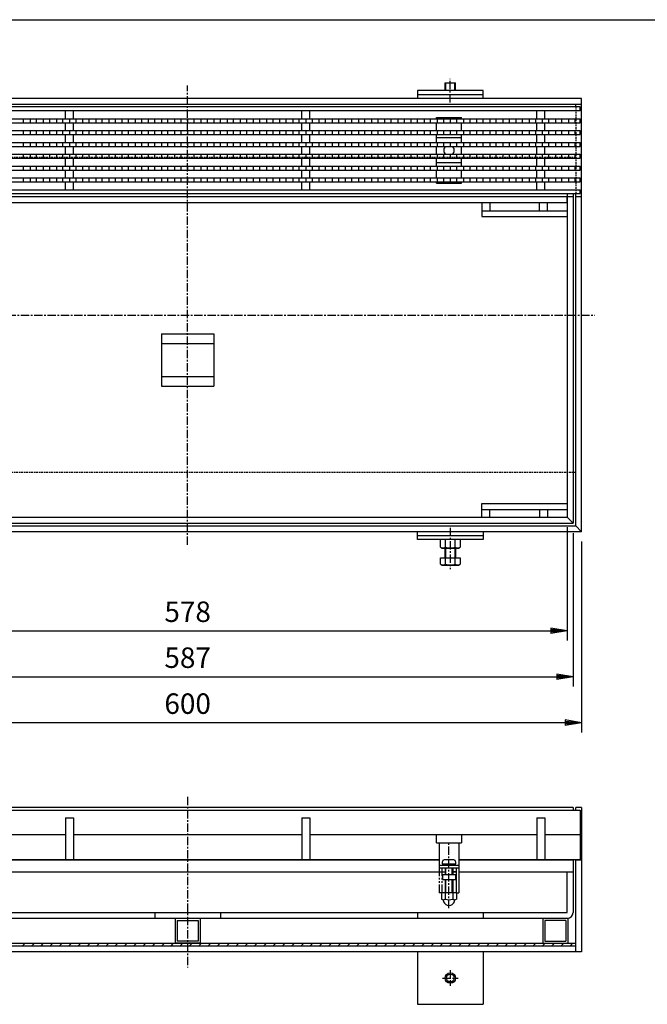
# Model space of a CAD drawing. Extents: x 25 to 1925, y 50 to 1400.
# Drawn here: x 497 to 975, y 650 to 1400 of the extents above; entities that cross this region are included whole.
import ezdxf

# ---------------------------------------------------------------- set-up
doc = ezdxf.new("R2010")
doc.units = 0
doc.header["$LTSCALE"] = 0.2
for name, pattern in [('CENTER', [50.8, 31.75, -6.35, 6.35, -6.35]), ('HIDDEN', [9.525, 6.35, -3.175]), ('PHANTOM', [63.5, 31.75, -6.35, 6.35, -6.35, 6.35, -6.35])]:
    doc.linetypes.add(name, pattern=pattern)
doc.layers.get('0').update_dxf_attribs({"linetype": 'CONTINUOUS'})
doc.layers.get('DEFPOINTS').update_dxf_attribs({"linetype": 'CONTINUOUS'})
doc.layers.add('LAY-10', color=7, linetype='CONTINUOUS')
doc.layers.add('LAY-255', color=7, linetype='CONTINUOUS')
doc.styles.add('EXCADDIM1', font='simplex', dxfattribs={"width": 0.84, "bigfont": 'bigfont'})
doc.styles.get("Standard").update_dxf_attribs({"font": 'simplex', "bigfont": 'bigfont'})
doc.dimstyles.new('ISO-25', dxfattribs={"dimtxt": 2.5, "dimasz": 2.5, "dimexe": 1.25, "dimexo": 0.625, "dimtad": 1, "dimtxsty": 'STANDARD', "dimcen": 2.5, "dimazin": 3, "dimtfac": 1, "dimtmove": 0, "dimatfit": 3})

# ---------------------------------------------------------------- blocks, each defined once
blk = doc.blocks.new('EX_BNORM')
at = {"color": 0, "linetype": 'CONTINUOUS'}
for p, q in [((0, 0), (-1, 0.167)), ((-1, 0.167), (-1, -0.167)), ((0, 0), (-1, 0.083)), ((0, 0), (-1, 0)), ((0, 0), (-1, -0.167)), ((0, 0), (-1, -0.083))]:
    blk.add_line(p, q, dxfattribs=at)
blk = doc.blocks.new('*D19')
at = {"layer": 'DEFPOINTS', "color": 0}
for p in [(331.5, 1016.5), (918.5, 1016.5), (918.5, 899.5)]:
    blk.add_point(p, dxfattribs=at)
at = {"layer": 'LAY-10', "color": 4, "linetype": 'CONTINUOUS'}
for p, q in [((331.5, 1009), (331.5, 892)), ((918.5, 1009), (918.5, 892)), ((344, 899.5), (906, 899.5))]:
    blk.add_line(p, q, dxfattribs=at)
at = {"layer": 'LAY-10', "color": 4, "xscale": 12.5, "yscale": 12.5, "zscale": 12.5, "rotation": 180}
blk.add_blockref('EX_BNORM', (331.5, 899.5), dxfattribs=at)
at = {"layer": 'LAY-10', "color": 4, "xscale": 12.5, "yscale": 12.5, "zscale": 12.5}
blk.add_blockref('EX_BNORM', (918.5, 899.5), dxfattribs=at)
at = {"layer": 'LAY-10', "color": 7, "insert": (625, 912), "char_height": 15.591, "attachment_point": 5, "style": 'EXCADDIM1'}
blk.add_mtext('587', dxfattribs=at)
blk = doc.blocks.new('*D20')
at = {"layer": 'DEFPOINTS', "color": 0}
for p in [(325, 1010), (925, 1010), (325, 864.5)]:
    blk.add_point(p, dxfattribs=at)
at = {"layer": 'LAY-10', "color": 4, "linetype": 'CONTINUOUS'}
for p, q in [((325, 1002.5), (325, 857)), ((925, 1002.5), (925, 857)), ((912.5, 864.5), (337.5, 864.5))]:
    blk.add_line(p, q, dxfattribs=at)
at = {"layer": 'LAY-10', "color": 4, "xscale": 12.5, "yscale": 12.5, "zscale": 12.5, "rotation": 180}
blk.add_blockref('EX_BNORM', (325, 864.5), dxfattribs=at)
at = {"layer": 'LAY-10', "color": 4, "xscale": 12.5, "yscale": 12.5, "zscale": 12.5}
blk.add_blockref('EX_BNORM', (925, 864.5), dxfattribs=at)
at = {"layer": 'LAY-10', "color": 7, "insert": (625, 877), "char_height": 15.591, "attachment_point": 5, "style": 'EXCADDIM1'}
blk.add_mtext('600', dxfattribs=at)
blk = doc.blocks.new('*D23')
at = {"layer": 'DEFPOINTS', "color": 0}
for p in [(336, 1021), (914, 1021), (914, 934.5)]:
    blk.add_point(p, dxfattribs=at)
at = {"layer": 'LAY-10', "color": 4, "linetype": 'CONTINUOUS'}
for p, q in [((336, 1013.5), (336, 927)), ((914, 1013.5), (914, 927)), ((348.5, 934.5), (901.5, 934.5))]:
    blk.add_line(p, q, dxfattribs=at)
at = {"layer": 'LAY-10', "color": 4, "xscale": 12.5, "yscale": 12.5, "zscale": 12.5, "rotation": 180}
blk.add_blockref('EX_BNORM', (336, 934.5), dxfattribs=at)
at = {"layer": 'LAY-10', "color": 4, "xscale": 12.5, "yscale": 12.5, "zscale": 12.5}
blk.add_blockref('EX_BNORM', (914, 934.5), dxfattribs=at)
at = {"layer": 'LAY-10', "color": 7, "insert": (625, 947), "char_height": 15.591, "attachment_point": 5, "style": 'EXCADDIM1'}
blk.add_mtext('578', dxfattribs=at)

msp = doc.modelspace()

# ---------------------------------------------------------------- linework, layer by layer
at = {"layer": 'LAY-10', "color": 7, "linetype": 'CONTINUOUS'}
for p, q in [((821, 1352), (829, 1352)), ((821, 1346), (821, 1352)), ((829, 1346), (829, 1352)), ((850, 1346), (800, 1346)), ((800, 1346), (800, 1340)), ((800, 1343), (850, 1343)), ((850, 1340), (850, 1346)), ((925, 1340), (325, 1340)), ((925, 1335.5), (325, 1335.5)), ((918.5, 1335.5), (331.5, 1335.5)), ((914, 1340), (336, 1340)), ((925, 1335.5), (920.5, 1335.5)), ((920.5, 1333.5), (920.5, 1335.5)), ((925, 1010), (925, 1340)), ((924, 1333.5), (326, 1333.5)), ((924, 1330.5), (326, 1330.5)), ((532, 1324.5), (532, 1330.5)), ((538, 1324.5), (538, 1330.5)), ((712, 1324.5), (712, 1330.5)), ((718, 1324.5), (718, 1330.5)), ((891, 1324.5), (891, 1330.5)), ((897, 1324.5), (897, 1330.5)), ((924, 1330.5), (924, 1333.5)), ((326, 1324.5), (924, 1324.5)), ((326, 1321.5), (924, 1321.5)), ((500, 1321.5), (500, 1324.5)), ((505, 1324.5), (505, 1321.5)), ((510, 1321.5), (510, 1324.5)), ((515, 1324.5), (515, 1321.5)), ((520, 1321.5), (520, 1324.5)), ((525, 1324.5), (525, 1321.5)), ((530, 1321.5), (530, 1324.5)), ((532, 1315.5), (532, 1321.5)), ((535, 1324.5), (535, 1321.5)), ((538, 1315.5), (538, 1321.5)), ((540, 1321.5), (540, 1324.5)), ((545, 1324.5), (545, 1321.5)), ((550, 1321.5), (550, 1324.5)), ((555, 1324.5), (555, 1321.5)), ((560, 1321.5), (560, 1324.5)), ((565, 1324.5), (565, 1321.5)), ((570, 1321.5), (570, 1324.5)), ((575, 1324.5), (575, 1321.5)), ((580, 1321.5), (580, 1324.5)), ((585, 1324.5), (585, 1321.5)), ((590, 1321.5), (590, 1324.5)), ((595, 1324.5), (595, 1321.5)), ((600, 1321.5), (600, 1324.5)), ((605, 1324.5), (605, 1321.5)), ((610, 1321.5), (610, 1324.5)), ((615, 1324.5), (615, 1321.5)), ((620, 1321.5), (620, 1324.5)), ((625, 1324.5), (625, 1321.5)), ((630, 1321.5), (630, 1324.5)), ((635, 1324.5), (635, 1321.5)), ((640, 1321.5), (640, 1324.5)), ((645, 1324.5), (645, 1321.5)), ((650, 1321.5), (650, 1324.5)), ((655, 1324.5), (655, 1321.5)), ((660, 1321.5), (660, 1324.5)), ((665, 1324.5), (665, 1321.5)), ((670, 1321.5), (670, 1324.5)), ((675, 1324.5), (675, 1321.5)), ((680, 1321.5), (680, 1324.5)), ((685, 1324.5), (685, 1321.5)), ((690, 1321.5), (690, 1324.5)), ((695, 1324.5), (695, 1321.5)), ((700, 1321.5), (700, 1324.5)), ((705, 1324.5), (705, 1321.5)), ((710, 1321.5), (710, 1324.5)), ((712, 1315.5), (712, 1321.5)), ((715, 1324.5), (715, 1321.5)), ((718, 1315.5), (718, 1321.5)), ((720, 1321.5), (720, 1324.5)), ((725, 1324.5), (725, 1321.5)), ((730, 1321.5), (730, 1324.5)), ((735, 1324.5), (735, 1321.5)), ((740, 1321.5), (740, 1324.5)), ((745, 1324.5), (745, 1321.5)), ((750, 1321.5), (750, 1324.5)), ((755, 1324.5), (755, 1321.5)), ((760, 1321.5), (760, 1324.5)), ((765, 1324.5), (765, 1321.5)), ((770, 1321.5), (770, 1324.5)), ((775, 1324.5), (775, 1321.5)), ((780, 1321.5), (780, 1324.5)), ((785, 1324.5), (785, 1321.5)), ((790, 1321.5), (790, 1324.5)), ((795, 1324.5), (795, 1321.5)), ((800, 1321.5), (800, 1324.5)), ((805, 1324.5), (805, 1321.5)), ((810, 1321.5), (810, 1324.5)), ((814.5, 1325.5), (833.5, 1325.5)), ((814.5, 1324.5), (814.5, 1325.5)), ((814.5, 1315.5), (814.5, 1321.5)), ((815, 1324.5), (815, 1321.5)), ((820, 1321.5), (820, 1324.5)), ((825, 1324.5), (825, 1321.5)), ((830, 1321.5), (830, 1324.5)), ((833.5, 1324.5), (833.5, 1325.5)), ((833.5, 1315.5), (833.5, 1321.5)), ((835, 1324.5), (835, 1321.5)), ((840, 1321.5), (840, 1324.5)), ((845, 1324.5), (845, 1321.5)), ((850, 1321.5), (850, 1324.5)), ((855, 1324.5), (855, 1321.5)), ((860, 1321.5), (860, 1324.5)), ((865, 1324.5), (865, 1321.5)), ((870, 1321.5), (870, 1324.5)), ((875, 1324.5), (875, 1321.5)), ((880, 1321.5), (880, 1324.5)), ((885, 1324.5), (885, 1321.5)), ((890, 1321.5), (890, 1324.5)), ((891, 1315.5), (891, 1321.5)), ((895, 1324.5), (895, 1321.5)), ((897, 1315.5), (897, 1321.5)), ((900, 1321.5), (900, 1324.5)), ((905, 1324.5), (905, 1321.5)), ((910, 1321.5), (910, 1324.5)), ((915, 1324.5), (915, 1321.5)), ((920, 1321.5), (920, 1324.5)), ((924, 1321.5), (924, 1324.5)), ((326, 1315.5), (924, 1315.5)), ((500, 1312.5), (500, 1315.5)), ((505, 1315.5), (505, 1312.5)), ((510, 1312.5), (510, 1315.5)), ((515, 1315.5), (515, 1312.5)), ((520, 1312.5), (520, 1315.5)), ((525, 1315.5), (525, 1312.5)), ((530, 1312.5), (530, 1315.5)), ((535, 1315.5), (535, 1312.5)), ((540, 1312.5), (540, 1315.5)), ((545, 1315.5), (545, 1312.5)), ((550, 1312.5), (550, 1315.5)), ((555, 1315.5), (555, 1312.5)), ((560, 1312.5), (560, 1315.5)), ((565, 1315.5), (565, 1312.5)), ((570, 1312.5), (570, 1315.5)), ((575, 1315.5), (575, 1312.5)), ((580, 1312.5), (580, 1315.5)), ((585, 1315.5), (585, 1312.5)), ((590, 1312.5), (590, 1315.5)), ((595, 1315.5), (595, 1312.5)), ((600, 1312.5), (600, 1315.5)), ((605, 1315.5), (605, 1312.5)), ((610, 1312.5), (610, 1315.5)), ((615, 1315.5), (615, 1312.5)), ((620, 1312.5), (620, 1315.5)), ((625, 1315.5), (625, 1312.5)), ((630, 1312.5), (630, 1315.5)), ((635, 1315.5), (635, 1312.5)), ((640, 1312.5), (640, 1315.5)), ((645, 1315.5), (645, 1312.5)), ((650, 1312.5), (650, 1315.5)), ((655, 1315.5), (655, 1312.5)), ((660, 1312.5), (660, 1315.5)), ((665, 1315.5), (665, 1312.5)), ((670, 1312.5), (670, 1315.5)), ((675, 1315.5), (675, 1312.5)), ((680, 1312.5), (680, 1315.5)), ((685, 1315.5), (685, 1312.5)), ((690, 1312.5), (690, 1315.5)), ((695, 1315.5), (695, 1312.5)), ((700, 1312.5), (700, 1315.5)), ((705, 1315.5), (705, 1312.5)), ((710, 1312.5), (710, 1315.5)), ((715, 1315.5), (715, 1312.5)), ((720, 1312.5), (720, 1315.5)), ((725, 1315.5), (725, 1312.5)), ((730, 1312.5), (730, 1315.5)), ((735, 1315.5), (735, 1312.5)), ((740, 1312.5), (740, 1315.5)), ((745, 1315.5), (745, 1312.5)), ((750, 1312.5), (750, 1315.5)), ((755, 1315.5), (755, 1312.5)), ((760, 1312.5), (760, 1315.5)), ((765, 1315.5), (765, 1312.5)), ((770, 1312.5), (770, 1315.5)), ((775, 1315.5), (775, 1312.5)), ((780, 1312.5), (780, 1315.5)), ((785, 1315.5), (785, 1312.5)), ((790, 1312.5), (790, 1315.5)), ((795, 1315.5), (795, 1312.5)), ((800, 1312.5), (800, 1315.5)), ((805, 1315.5), (805, 1312.5)), ((810, 1312.5), (810, 1315.5)), ((815, 1315.5), (815, 1312.5)), ((820, 1312.5), (820, 1315.5)), ((825, 1315.5), (825, 1312.5)), ((830, 1312.5), (830, 1315.5)), ((835, 1315.5), (835, 1312.5)), ((840, 1312.5), (840, 1315.5)), ((845, 1315.5), (845, 1312.5)), ((850, 1312.5), (850, 1315.5)), ((855, 1315.5), (855, 1312.5)), ((860, 1312.5), (860, 1315.5)), ((865, 1315.5), (865, 1312.5)), ((870, 1312.5), (870, 1315.5)), ((875, 1315.5), (875, 1312.5)), ((880, 1312.5), (880, 1315.5)), ((885, 1315.5), (885, 1312.5)), ((890, 1312.5), (890, 1315.5)), ((895, 1315.5), (895, 1312.5)), ((900, 1312.5), (900, 1315.5)), ((905, 1315.5), (905, 1312.5)), ((910, 1312.5), (910, 1315.5)), ((915, 1315.5), (915, 1312.5)), ((920, 1312.5), (920, 1315.5)), ((924, 1312.5), (924, 1315.5)), ((326, 1312.5), (924, 1312.5)), ((326, 1306.5), (924, 1306.5)), ((500, 1303.5), (500, 1306.5)), ((505, 1306.5), (505, 1303.5)), ((510, 1303.5), (510, 1306.5)), ((515, 1306.5), (515, 1303.5)), ((520, 1303.5), (520, 1306.5)), ((525, 1306.5), (525, 1303.5)), ((530, 1303.5), (530, 1306.5)), ((532, 1306.5), (532, 1312.5)), ((535, 1306.5), (535, 1303.5)), ((538, 1306.5), (538, 1312.5)), ((540, 1303.5), (540, 1306.5)), ((545, 1306.5), (545, 1303.5)), ((550, 1303.5), (550, 1306.5)), ((555, 1306.5), (555, 1303.5)), ((560, 1303.5), (560, 1306.5)), ((565, 1306.5), (565, 1303.5)), ((570, 1303.5), (570, 1306.5)), ((575, 1306.5), (575, 1303.5)), ((580, 1303.5), (580, 1306.5)), ((585, 1306.5), (585, 1303.5)), ((590, 1303.5), (590, 1306.5)), ((595, 1306.5), (595, 1303.5)), ((600, 1303.5), (600, 1306.5)), ((605, 1306.5), (605, 1303.5)), ((610, 1303.5), (610, 1306.5)), ((615, 1306.5), (615, 1303.5)), ((620, 1303.5), (620, 1306.5)), ((625, 1306.5), (625, 1303.5)), ((630, 1303.5), (630, 1306.5)), ((635, 1306.5), (635, 1303.5)), ((640, 1303.5), (640, 1306.5)), ((645, 1306.5), (645, 1303.5)), ((650, 1303.5), (650, 1306.5)), ((655, 1306.5), (655, 1303.5)), ((660, 1303.5), (660, 1306.5)), ((665, 1306.5), (665, 1303.5)), ((670, 1303.5), (670, 1306.5)), ((675, 1306.5), (675, 1303.5)), ((680, 1303.5), (680, 1306.5)), ((685, 1306.5), (685, 1303.5)), ((690, 1303.5), (690, 1306.5)), ((695, 1306.5), (695, 1303.5)), ((700, 1303.5), (700, 1306.5)), ((705, 1306.5), (705, 1303.5)), ((710, 1303.5), (710, 1306.5)), ((712, 1306.5), (712, 1312.5)), ((715, 1306.5), (715, 1303.5)), ((718, 1306.5), (718, 1312.5)), ((720, 1303.5), (720, 1306.5)), ((725, 1306.5), (725, 1303.5)), ((730, 1303.5), (730, 1306.5)), ((735, 1306.5), (735, 1303.5)), ((740, 1303.5), (740, 1306.5)), ((745, 1306.5), (745, 1303.5)), ((750, 1303.5), (750, 1306.5)), ((755, 1306.5), (755, 1303.5)), ((760, 1303.5), (760, 1306.5)), ((765, 1306.5), (765, 1303.5)), ((770, 1303.5), (770, 1306.5)), ((775, 1306.5), (775, 1303.5)), ((780, 1303.5), (780, 1306.5)), ((785, 1306.5), (785, 1303.5)), ((790, 1303.5), (790, 1306.5)), ((795, 1306.5), (795, 1303.5)), ((800, 1303.5), (800, 1306.5)), ((805, 1306.5), (805, 1303.5)), ((810, 1303.5), (810, 1306.5)), ((814.5, 1306.5), (814.5, 1312.5)), ((833.5, 1310), (814.5, 1310)), ((815, 1306.5), (815, 1303.5)), ((820, 1303.5), (820, 1306.5)), ((825, 1306.5), (825, 1303.5)), ((830, 1303.5), (830, 1306.5)), ((833.5, 1306.5), (833.5, 1312.5)), ((835, 1306.5), (835, 1303.5)), ((840, 1303.5), (840, 1306.5)), ((845, 1306.5), (845, 1303.5)), ((850, 1303.5), (850, 1306.5)), ((855, 1306.5), (855, 1303.5)), ((860, 1303.5), (860, 1306.5)), ((865, 1306.5), (865, 1303.5)), ((870, 1303.5), (870, 1306.5)), ((875, 1306.5), (875, 1303.5)), ((880, 1303.5), (880, 1306.5)), ((885, 1306.5), (885, 1303.5)), ((890, 1303.5), (890, 1306.5)), ((891, 1306.5), (891, 1312.5)), ((895, 1306.5), (895, 1303.5)), ((897, 1306.5), (897, 1312.5)), ((900, 1303.5), (900, 1306.5)), ((905, 1306.5), (905, 1303.5)), ((910, 1303.5), (910, 1306.5)), ((915, 1306.5), (915, 1303.5)), ((920, 1303.5), (920, 1306.5)), ((924, 1303.5), (924, 1306.5)), ((326, 1303.5), (924, 1303.5)), ((532, 1297.5), (532, 1303.5)), ((538, 1297.5), (538, 1303.5)), ((712, 1297.5), (712, 1303.5)), ((718, 1297.5), (718, 1303.5)), ((814.5, 1297.5), (814.5, 1303.5)), ((833.5, 1297.5), (833.5, 1303.5)), ((891, 1297.5), (891, 1303.5)), ((897, 1297.5), (897, 1303.5)), ((326, 1297.5), (924, 1297.5)), ((326, 1294.5), (924, 1294.5)), ((500, 1294.5), (500, 1297.5)), ((505, 1297.5), (505, 1294.5)), ((510, 1294.5), (510, 1297.5)), ((515, 1297.5), (515, 1294.5)), ((520, 1294.5), (520, 1297.5)), ((525, 1297.5), (525, 1294.5)), ((530, 1294.5), (530, 1297.5)), ((532, 1288.5), (532, 1294.5)), ((535, 1297.5), (535, 1294.5)), ((538, 1288.5), (538, 1294.5)), ((540, 1294.5), (540, 1297.5)), ((545, 1297.5), (545, 1294.5)), ((550, 1294.5), (550, 1297.5)), ((555, 1297.5), (555, 1294.5)), ((560, 1294.5), (560, 1297.5)), ((565, 1297.5), (565, 1294.5)), ((570, 1294.5), (570, 1297.5)), ((575, 1297.5), (575, 1294.5)), ((580, 1294.5), (580, 1297.5)), ((585, 1297.5), (585, 1294.5)), ((590, 1294.5), (590, 1297.5)), ((595, 1297.5), (595, 1294.5)), ((600, 1294.5), (600, 1297.5)), ((605, 1297.5), (605, 1294.5)), ((610, 1294.5), (610, 1297.5)), ((615, 1297.5), (615, 1294.5)), ((620, 1294.5), (620, 1297.5)), ((625, 1297.5), (625, 1294.5)), ((630, 1294.5), (630, 1297.5)), ((635, 1297.5), (635, 1294.5)), ((640, 1294.5), (640, 1297.5)), ((645, 1297.5), (645, 1294.5)), ((650, 1294.5), (650, 1297.5)), ((655, 1297.5), (655, 1294.5)), ((660, 1294.5), (660, 1297.5)), ((665, 1297.5), (665, 1294.5)), ((670, 1294.5), (670, 1297.5)), ((675, 1297.5), (675, 1294.5)), ((680, 1294.5), (680, 1297.5)), ((685, 1297.5), (685, 1294.5)), ((690, 1294.5), (690, 1297.5)), ((695, 1297.5), (695, 1294.5)), ((700, 1294.5), (700, 1297.5)), ((705, 1297.5), (705, 1294.5)), ((710, 1294.5), (710, 1297.5)), ((712, 1288.5), (712, 1294.5)), ((715, 1297.5), (715, 1294.5)), ((718, 1288.5), (718, 1294.5)), ((720, 1294.5), (720, 1297.5)), ((725, 1297.5), (725, 1294.5)), ((730, 1294.5), (730, 1297.5)), ((735, 1297.5), (735, 1294.5)), ((740, 1294.5), (740, 1297.5)), ((745, 1297.5), (745, 1294.5)), ((750, 1294.5), (750, 1297.5)), ((755, 1297.5), (755, 1294.5)), ((760, 1294.5), (760, 1297.5)), ((765, 1297.5), (765, 1294.5)), ((770, 1294.5), (770, 1297.5)), ((775, 1297.5), (775, 1294.5)), ((780, 1294.5), (780, 1297.5)), ((785, 1297.5), (785, 1294.5)), ((790, 1294.5), (790, 1297.5)), ((795, 1297.5), (795, 1294.5)), ((800, 1294.5), (800, 1297.5)), ((805, 1297.5), (805, 1294.5)), ((810, 1294.5), (810, 1297.5)), ((814.5, 1288.5), (814.5, 1294.5)), ((833.5, 1291), (814.5, 1291)), ((815, 1297.5), (815, 1294.5)), ((820, 1294.5), (820, 1297.5)), ((825, 1297.5), (825, 1294.5)), ((830, 1294.5), (830, 1297.5)), ((833.5, 1288.5), (833.5, 1294.5)), ((835, 1297.5), (835, 1294.5)), ((840, 1294.5), (840, 1297.5)), ((845, 1297.5), (845, 1294.5)), ((850, 1294.5), (850, 1297.5)), ((855, 1297.5), (855, 1294.5)), ((860, 1294.5), (860, 1297.5)), ((865, 1297.5), (865, 1294.5)), ((870, 1294.5), (870, 1297.5)), ((875, 1297.5), (875, 1294.5)), ((880, 1294.5), (880, 1297.5)), ((885, 1297.5), (885, 1294.5)), ((890, 1294.5), (890, 1297.5)), ((891, 1288.5), (891, 1294.5)), ((895, 1297.5), (895, 1294.5)), ((897, 1288.5), (897, 1294.5)), ((900, 1294.5), (900, 1297.5)), ((905, 1297.5), (905, 1294.5)), ((910, 1294.5), (910, 1297.5)), ((915, 1297.5), (915, 1294.5)), ((920, 1294.5), (920, 1297.5)), ((924, 1294.5), (924, 1297.5)), ((326, 1288.5), (924, 1288.5)), ((326, 1285.5), (924, 1285.5)), ((500, 1285.5), (500, 1288.5)), ((505, 1288.5), (505, 1285.5)), ((510, 1285.5), (510, 1288.5)), ((515, 1288.5), (515, 1285.5)), ((520, 1285.5), (520, 1288.5)), ((525, 1288.5), (525, 1285.5)), ((530, 1285.5), (530, 1288.5)), ((532, 1279.5), (532, 1285.5)), ((535, 1288.5), (535, 1285.5)), ((538, 1279.5), (538, 1285.5)), ((540, 1285.5), (540, 1288.5)), ((545, 1288.5), (545, 1285.5)), ((550, 1285.5), (550, 1288.5)), ((555, 1288.5), (555, 1285.5)), ((560, 1285.5), (560, 1288.5)), ((565, 1288.5), (565, 1285.5)), ((570, 1285.5), (570, 1288.5)), ((575, 1288.5), (575, 1285.5)), ((580, 1285.5), (580, 1288.5)), ((585, 1288.5), (585, 1285.5)), ((590, 1285.5), (590, 1288.5)), ((595, 1288.5), (595, 1285.5)), ((600, 1285.5), (600, 1288.5)), ((605, 1288.5), (605, 1285.5)), ((610, 1285.5), (610, 1288.5)), ((615, 1288.5), (615, 1285.5)), ((620, 1285.5), (620, 1288.5)), ((625, 1288.5), (625, 1285.5)), ((630, 1285.5), (630, 1288.5)), ((635, 1288.5), (635, 1285.5)), ((640, 1285.5), (640, 1288.5)), ((645, 1288.5), (645, 1285.5)), ((650, 1285.5), (650, 1288.5)), ((655, 1288.5), (655, 1285.5)), ((660, 1285.5), (660, 1288.5)), ((665, 1288.5), (665, 1285.5)), ((670, 1285.5), (670, 1288.5)), ((675, 1288.5), (675, 1285.5)), ((680, 1285.5), (680, 1288.5)), ((685, 1288.5), (685, 1285.5)), ((690, 1285.5), (690, 1288.5)), ((695, 1288.5), (695, 1285.5)), ((700, 1285.5), (700, 1288.5)), ((705, 1288.5), (705, 1285.5)), ((710, 1285.5), (710, 1288.5)), ((712, 1279.5), (712, 1285.5)), ((715, 1288.5), (715, 1285.5)), ((718, 1279.5), (718, 1285.5)), ((720, 1285.5), (720, 1288.5)), ((725, 1288.5), (725, 1285.5)), ((730, 1285.5), (730, 1288.5)), ((735, 1288.5), (735, 1285.5)), ((740, 1285.5), (740, 1288.5)), ((745, 1288.5), (745, 1285.5)), ((750, 1285.5), (750, 1288.5)), ((755, 1288.5), (755, 1285.5)), ((760, 1285.5), (760, 1288.5)), ((765, 1288.5), (765, 1285.5)), ((770, 1285.5), (770, 1288.5)), ((775, 1288.5), (775, 1285.5)), ((780, 1285.5), (780, 1288.5)), ((785, 1288.5), (785, 1285.5)), ((790, 1285.5), (790, 1288.5)), ((795, 1288.5), (795, 1285.5)), ((800, 1285.5), (800, 1288.5)), ((805, 1288.5), (805, 1285.5)), ((810, 1285.5), (810, 1288.5)), ((814.5, 1279.5), (814.5, 1285.5)), ((815, 1288.5), (815, 1285.5)), ((820, 1285.5), (820, 1288.5)), ((825, 1288.5), (825, 1285.5)), ((830, 1285.5), (830, 1288.5)), ((833.5, 1279.5), (833.5, 1285.5)), ((835, 1288.5), (835, 1285.5)), ((840, 1285.5), (840, 1288.5)), ((845, 1288.5), (845, 1285.5)), ((850, 1285.5), (850, 1288.5)), ((855, 1288.5), (855, 1285.5)), ((860, 1285.5), (860, 1288.5)), ((865, 1288.5), (865, 1285.5)), ((870, 1285.5), (870, 1288.5)), ((875, 1288.5), (875, 1285.5)), ((880, 1285.5), (880, 1288.5)), ((885, 1288.5), (885, 1285.5)), ((890, 1285.5), (890, 1288.5)), ((891, 1279.5), (891, 1285.5)), ((895, 1288.5), (895, 1285.5)), ((897, 1279.5), (897, 1285.5)), ((900, 1285.5), (900, 1288.5)), ((905, 1288.5), (905, 1285.5)), ((910, 1285.5), (910, 1288.5)), ((915, 1288.5), (915, 1285.5)), ((920, 1285.5), (920, 1288.5)), ((924, 1285.5), (924, 1288.5)), ((326, 1279.5), (924, 1279.5)), ((326, 1276.5), (924, 1276.5)), ((500, 1276.5), (500, 1279.5)), ((505, 1279.5), (505, 1276.5)), ((510, 1276.5), (510, 1279.5)), ((515, 1279.5), (515, 1276.5)), ((520, 1276.5), (520, 1279.5)), ((525, 1279.5), (525, 1276.5)), ((530, 1276.5), (530, 1279.5)), ((532, 1270.5), (532, 1276.5)), ((535, 1279.5), (535, 1276.5)), ((538, 1270.5), (538, 1276.5)), ((540, 1276.5), (540, 1279.5)), ((545, 1279.5), (545, 1276.5)), ((550, 1276.5), (550, 1279.5)), ((555, 1279.5), (555, 1276.5)), ((560, 1276.5), (560, 1279.5)), ((565, 1279.5), (565, 1276.5)), ((570, 1276.5), (570, 1279.5)), ((575, 1279.5), (575, 1276.5)), ((580, 1276.5), (580, 1279.5)), ((585, 1279.5), (585, 1276.5)), ((590, 1276.5), (590, 1279.5)), ((595, 1279.5), (595, 1276.5)), ((600, 1276.5), (600, 1279.5)), ((605, 1279.5), (605, 1276.5)), ((610, 1276.5), (610, 1279.5)), ((615, 1279.5), (615, 1276.5)), ((620, 1276.5), (620, 1279.5)), ((625, 1279.5), (625, 1276.5)), ((630, 1276.5), (630, 1279.5)), ((635, 1279.5), (635, 1276.5)), ((640, 1276.5), (640, 1279.5)), ((645, 1279.5), (645, 1276.5)), ((650, 1276.5), (650, 1279.5)), ((655, 1279.5), (655, 1276.5)), ((660, 1276.5), (660, 1279.5)), ((665, 1279.5), (665, 1276.5)), ((670, 1276.5), (670, 1279.5)), ((675, 1279.5), (675, 1276.5)), ((680, 1276.5), (680, 1279.5)), ((685, 1279.5), (685, 1276.5)), ((690, 1276.5), (690, 1279.5)), ((695, 1279.5), (695, 1276.5)), ((700, 1276.5), (700, 1279.5)), ((705, 1279.5), (705, 1276.5)), ((710, 1276.5), (710, 1279.5)), ((712, 1270.5), (712, 1276.5)), ((715, 1279.5), (715, 1276.5)), ((718, 1270.5), (718, 1276.5)), ((720, 1276.5), (720, 1279.5)), ((725, 1279.5), (725, 1276.5)), ((730, 1276.5), (730, 1279.5)), ((735, 1279.5), (735, 1276.5)), ((740, 1276.5), (740, 1279.5)), ((745, 1279.5), (745, 1276.5)), ((750, 1276.5), (750, 1279.5)), ((755, 1279.5), (755, 1276.5)), ((760, 1276.5), (760, 1279.5)), ((765, 1279.5), (765, 1276.5)), ((770, 1276.5), (770, 1279.5)), ((775, 1279.5), (775, 1276.5)), ((780, 1276.5), (780, 1279.5)), ((785, 1279.5), (785, 1276.5)), ((790, 1276.5), (790, 1279.5)), ((795, 1279.5), (795, 1276.5)), ((800, 1276.5), (800, 1279.5)), ((805, 1279.5), (805, 1276.5)), ((810, 1276.5), (810, 1279.5)), ((814.5, 1275.5), (814.5, 1276.5)), ((814.5, 1275.5), (833.5, 1275.5)), ((815, 1279.5), (815, 1276.5)), ((820, 1276.5), (820, 1279.5)), ((825, 1279.5), (825, 1276.5)), ((830, 1276.5), (830, 1279.5)), ((833.5, 1275.5), (833.5, 1276.5)), ((835, 1279.5), (835, 1276.5)), ((840, 1276.5), (840, 1279.5)), ((845, 1279.5), (845, 1276.5)), ((850, 1276.5), (850, 1279.5)), ((855, 1279.5), (855, 1276.5)), ((860, 1276.5), (860, 1279.5)), ((865, 1279.5), (865, 1276.5)), ((870, 1276.5), (870, 1279.5)), ((875, 1279.5), (875, 1276.5)), ((880, 1276.5), (880, 1279.5)), ((885, 1279.5), (885, 1276.5)), ((890, 1276.5), (890, 1279.5)), ((891, 1270.5), (891, 1276.5)), ((895, 1279.5), (895, 1276.5)), ((897, 1270.5), (897, 1276.5)), ((900, 1276.5), (900, 1279.5)), ((905, 1279.5), (905, 1276.5)), ((910, 1276.5), (910, 1279.5)), ((915, 1279.5), (915, 1276.5)), ((920, 1276.5), (920, 1279.5)), ((924, 1276.5), (924, 1279.5)), ((326, 1270.5), (924, 1270.5)), ((924, 1267.5), (924, 1270.5)), ((326, 1267.5), (924, 1267.5)), ((918.5, 1265), (331.5, 1265)), ((914, 1260.5), (336, 1260.5)), ((849, 1260.5), (849, 1250)), ((855, 1260.5), (855, 1254.5)), ((893, 1254.5), (893, 1260.5)), ((899, 1254.5), (899, 1260.5)), ((914, 1267.5), (914, 1021)), ((914, 1260.5), (914, 1265)), ((918.5, 1267.5), (918.5, 1016.5)), ((920.5, 1014.5), (920.5, 1267.5)), ((925, 1265), (920.5, 1265)), ((849, 1254.5), (914, 1254.5)), ((849, 1250), (914, 1250)), ((605, 1160.75), (605, 1120.75)), ((605, 1160.75), (645, 1160.75)), ((645, 1160.75), (645, 1120.75)), ((605, 1153.25), (645, 1153.25)), ((605, 1128.25), (645, 1128.25)), ((605, 1120.75), (645, 1120.75)), ((849, 1031.5), (914, 1031.5)), ((849, 1021), (849, 1031.5)), ((336, 1021), (914, 1021)), ((849, 1027), (914, 1027)), ((855, 1021), (855, 1027)), ((893, 1027), (893, 1021)), ((899, 1027), (899, 1021)), ((914, 1021), (918.5, 1016.5)), ((329.5, 1014.5), (920.5, 1014.5)), ((331.5, 1016.5), (918.5, 1016.5)), ((925, 1010), (920.5, 1014.5)), ((925, 1010), (325, 1010)), ((800, 1004), (800, 1010)), ((800, 1007), (850, 1007)), ((850, 1010), (850, 1004)), ((850, 1004), (800, 1004)), ((817.49, 998.22), (817.49, 1004)), ((817.49, 998.22), (818.75, 997.5)), ((821.25, 998.22), (821.25, 1004)), ((828.75, 998.22), (828.75, 1004)), ((831.25, 997.5), (832.51, 998.22)), ((832.51, 1004), (832.51, 998.22)), ((818.75, 997.5), (831.25, 997.5)), ((821, 990), (821, 997.5)), ((821.63, 990), (821.63, 997.5)), ((828.38, 997.5), (828.38, 990)), ((829, 997.5), (829, 990)), ((817.49, 985.22), (817.49, 990)), ((817.49, 990), (832.51, 990)), ((817.49, 985.22), (818.75, 984.5)), ((818.75, 984.5), (831.25, 984.5)), ((821.25, 985.22), (821.25, 990)), ((828.75, 985.22), (828.75, 990)), ((831.25, 984.5), (832.51, 985.22)), ((832.51, 990), (832.51, 985.22)), ((326, 798), (924, 798)), ((918.5, 800), (331.5, 800)), ((918.5, 800), (918.5, 798)), ((920.5, 798), (920.5, 800)), ((925, 800), (920.5, 800)), ((924, 798), (924, 760)), ((925, 800), (925, 690)), ((532, 792), (538, 792)), ((532, 792), (532, 760)), ((538, 792), (538, 760)), ((712, 792), (718, 792)), ((712, 792), (712, 760)), ((718, 792), (718, 760)), ((891, 792), (897, 792)), ((891, 792), (891, 760)), ((897, 792), (897, 760)), ((532, 779), (359, 779)), ((712, 779), (538, 779)), ((891, 779), (718, 779)), ((814.5, 773), (814.5, 779)), ((814.5, 773), (833.5, 773)), ((816.5, 773), (816.5, 754)), ((831.5, 773), (831.5, 754)), ((833.5, 779), (833.5, 773)), ((924, 779), (897, 779)), ((433.5, 760), (816.5, 760)), ((816.5, 760), (433.5, 760)), ((827.75, 760), (820.25, 760)), ((831.5, 760), (918.5, 760)), ((924, 760), (831.5, 760)), ((918.5, 760), (918.5, 720)), ((920.5, 760), (925, 760)), ((920.5, 690), (920.5, 760)), ((433.5, 751), (821, 751)), ((816.5, 756), (831.5, 756)), ((816.5, 754), (831.5, 754)), ((818.75, 757), (829.25, 757)), ((821, 756.75), (821, 756)), ((821.6, 756), (821, 756.6)), ((821, 754), (821, 749)), ((821.6, 749), (821.6, 754)), ((826.4, 756), (827, 756.6)), ((826.4, 749), (826.4, 754)), ((827, 756.75), (827, 756)), ((827, 754), (827, 749)), ((829.5, 751), (827, 751)), ((827, 751), (829.5, 751)), ((829.5, 754), (829.5, 735)), ((831.5, 754), (831.5, 735)), ((831.5, 751), (918.5, 751)), ((914, 720), (914, 751)), ((819, 749), (819, 745)), ((819, 749), (829, 749)), ((819, 745), (829, 745)), ((821, 745), (821, 734.8)), ((821.6, 734.8), (821.6, 745)), ((826.4, 734.8), (826.4, 745)), ((827, 745), (827, 734.8)), ((829, 749), (829, 745)), ((818.25, 734.8), (818.25, 730.17)), ((829.75, 734.8), (818.25, 734.8)), ((819.75, 729.6), (819.75, 729.6)), ((819.75, 728.5), (819.75, 729.14)), ((821.14, 734.8), (821.14, 730.17)), ((826.86, 734.8), (826.86, 730.17)), ((828.25, 729.6), (828.25, 729.6)), ((828.25, 728.5), (828.25, 729.14)), ((829.5, 735), (831.5, 735)), ((829.75, 734.8), (829.75, 730.17)), ((336, 720), (914, 720)), ((336, 715.5), (914, 715.5)), ((600, 720), (600, 715.5)), ((615.5, 715.5), (615.5, 696.5)), ((617.1, 713.9), (617.1, 698.1)), ((617.1, 713.9), (632.9, 713.9)), ((632.9, 713.9), (632.9, 698.1)), ((634.5, 715.5), (634.5, 696.5)), ((650, 720), (650, 715.5)), ((800, 720), (800, 715.5)), ((850, 720), (850, 715.5)), ((895.5, 715.5), (895.5, 696.5)), ((897.1, 713.9), (897.1, 698.1)), ((912.9, 713.9), (897.1, 713.9)), ((912.9, 713.9), (912.9, 698.1)), ((632.9, 698.1), (617.1, 698.1)), ((897.1, 698.1), (912.9, 698.1)), ((329.5, 696.5), (920.5, 696.5)), ((329.5, 694.5), (920.5, 694.5)), ((499.21, 694.5), (501.21, 696.5)), ((506.28, 694.5), (508.28, 696.5)), ((513.35, 694.5), (515.35, 696.5)), ((520.42, 694.5), (522.42, 696.5)), ((527.49, 694.5), (529.49, 696.5)), ((534.56, 694.5), (536.56, 696.5)), ((541.63, 694.5), (543.63, 696.5)), ((548.7, 694.5), (550.7, 696.5)), ((555.77, 694.5), (557.77, 696.5)), ((562.85, 694.5), (564.85, 696.5)), ((569.92, 694.5), (571.92, 696.5)), ((576.99, 694.5), (578.99, 696.5)), ((584.06, 694.5), (586.06, 696.5)), ((591.13, 694.5), (593.13, 696.5)), ((598.2, 694.5), (600.2, 696.5)), ((605.27, 694.5), (607.27, 696.5)), ((612.34, 694.5), (614.34, 696.5)), ((634.5, 696.5), (615.5, 696.5)), ((619.41, 694.5), (621.41, 696.5)), ((626.48, 694.5), (628.48, 696.5)), ((633.56, 694.5), (635.56, 696.5)), ((640.63, 694.5), (642.63, 696.5)), ((647.7, 694.5), (649.7, 696.5)), ((654.77, 694.5), (656.77, 696.5)), ((661.84, 694.5), (663.84, 696.5)), ((668.91, 694.5), (670.91, 696.5)), ((675.98, 694.5), (677.98, 696.5)), ((683.05, 694.5), (685.05, 696.5)), ((690.12, 694.5), (692.12, 696.5)), ((697.2, 694.5), (699.2, 696.5)), ((704.27, 694.5), (706.27, 696.5)), ((711.34, 694.5), (713.34, 696.5)), ((718.41, 694.5), (720.41, 696.5)), ((725.48, 694.5), (727.48, 696.5)), ((732.55, 694.5), (734.55, 696.5)), ((739.62, 694.5), (741.62, 696.5)), ((746.69, 694.5), (748.69, 696.5)), ((753.76, 694.5), (755.76, 696.5)), ((760.84, 694.5), (762.84, 696.5)), ((767.91, 694.5), (769.91, 696.5)), ((774.98, 694.5), (776.98, 696.5)), ((782.05, 694.5), (784.05, 696.5)), ((789.12, 694.5), (791.12, 696.5)), ((796.19, 694.5), (798.19, 696.5)), ((803.26, 694.5), (805.26, 696.5)), ((810.33, 694.5), (812.33, 696.5)), ((817.4, 694.5), (819.4, 696.5)), ((824.47, 694.5), (826.47, 696.5)), ((831.55, 694.5), (833.55, 696.5)), ((838.62, 694.5), (840.62, 696.5)), ((845.69, 694.5), (847.69, 696.5)), ((852.76, 694.5), (854.76, 696.5)), ((859.83, 694.5), (861.83, 696.5)), ((866.9, 694.5), (868.9, 696.5)), ((873.97, 694.5), (875.97, 696.5)), ((881.04, 694.5), (883.04, 696.5)), ((888.11, 694.5), (890.11, 696.5)), ((895.19, 694.5), (897.19, 696.5)), ((895.5, 696.5), (914.5, 696.5)), ((902.26, 694.5), (904.26, 696.5)), ((909.33, 694.5), (911.33, 696.5)), ((916.4, 694.5), (918.4, 696.5)), ((925, 690), (325, 690)), ((800, 690), (800, 650)), ((850, 690), (850, 650)), ((800, 650), (850, 650))]:
    msp.add_line(p, q, dxfattribs=at)
at = {"layer": 'LAY-10', "color": 4, "linetype": 'CONTINUOUS'}
for p, q in [((821.5, 1346), (821.5, 1352)), ((828.5, 1346), (828.5, 1352))]:
    msp.add_line(p, q, dxfattribs=at)
at = {"layer": 'LAY-10', "color": 2, "linetype": 'CENTER'}
for p, q in [((825, 1337), (825, 1355)), ((625, 1000), (625, 1350)), ((315, 1175), (935, 1175)), ((825, 1013), (825, 981.5)), ((625, 808), (625, 678)), ((824, 723.3), (824, 773)), ((825, 676), (825, 664)), ((819, 670), (831, 670))]:
    msp.add_line(p, q, dxfattribs=at)
at = {"layer": 'LAY-10', "color": 7, "linetype": 'HIDDEN'}
for p, q in [((920.5, 1333.5), (920.5, 1267.5)), ((920.5, 1295), (329.5, 1295)), ((920.5, 1055), (329.5, 1055))]:
    msp.add_line(p, q, dxfattribs=at)
at = {"layer": 'LAY-10', "color": 7, "linetype": 'PHANTOM'}
for p, q in [((816.5, 754), (816.5, 735)), ((818.5, 754), (818.5, 735)), ((818.5, 735), (816.5, 735))]:
    msp.add_line(p, q, dxfattribs=at)
at = {"layer": 'LAY-10', "color": 7, "linetype": 'CONTINUOUS', "flags": 128}
msp.add_lwpolyline([(914.5, 715.5), (914.5, 696.5)], dxfattribs=at)
at = {"layer": 'LAY-10', "color": 7, "linetype": 'CONTINUOUS'}
for radius in [4, 3]:
    msp.add_circle((825, 670), radius, dxfattribs=at)
for centre, radius, start, end in [((824, 1300.5), 4, 131.40962, 228.59038), ((824, 1300.5), 4, 311.40962, 48.59038), ((819.37, 1000.97), 3.32, 235.61575, 304.38425), ((825, 1010.06), 12.42, 252.41205, 287.58795), ((830.63, 1000.97), 3.32, 235.61575, 304.38425), ((819.37, 987.97), 3.32, 235.61575, 304.38425), ((825, 997.06), 12.42, 252.41205, 287.58795), ((830.63, 987.97), 3.32, 235.61575, 304.38425), ((824, 757), 5.25, 151.92751, 180), ((820.25, 759), 1, 90, 151.92751), ((827.75, 759), 1, 28.07249, 90), ((824, 757), 5.25, 0, 28.07249), ((820.75, 756.75), 0.25, 0, 90), ((827.25, 756.75), 0.25, 90, 180), ((819.69, 731.71), 2.11, 226.76383, 313.23617), ((819.25, 729.14), 0.5, 0, 80.2084), ((820.75, 728.5), 1, 180, 201.78679), ((824, 729.8), 4.5, 201.78679, 338.21321), ((824, 737.05), 7.45, 247.40514, 292.59486), ((828.31, 731.71), 2.11, 226.76383, 313.23617), ((827.25, 728.5), 1, 338.21321, 0), ((828.75, 729.14), 0.5, 99.7916, 180), ((914, 720), 4.5, 270, 0)]:
    msp.add_arc(centre, radius, start, end, dxfattribs=at)
at = {"layer": 'LAY-255', "color": 7, "linetype": 'CONTINUOUS'}
msp.add_line((25, 1400), (1925, 1400), dxfattribs=at)

# ---------------------------------------------------------------- dimensions: what is measured, and where the dimension line sits
at = {"layer": 'LAY-10', "color": 4, "linetype": 'CONTINUOUS'}
for base, p1, p2, picture, middle in [((914, 934.5), (336, 1021), (914, 1021), '*D23', (625, 947)), ((918.5, 899.5), (331.5, 1016.5), (918.5, 1016.5), '*D19', (625, 912)), ((325, 864.5), (925, 1010), (325, 1010), '*D20', (625, 877))]:
    dim = msp.add_linear_dim(base=base, p1=p1, p2=p2, dimstyle='ISO-25', override={"dimtxt": 15.590552, "dimasz": 12.5, "dimexe": 7.5, "dimexo": 7.5, "dimgap": 0, "dimtad": 1, "dimjust": 0, "dimtih": 0, "dimtoh": 0, "dimdec": 1, "dimzin": 8, "dimlunit": 2, "dimtxsty": 'EXCADDIM1', "dimblk1": 'EX_BNORM', "dimblk2": 'EX_BNORM', "dimsah": 1, "dimse1": 0, "dimse2": 0, "dimclrd": 4, "dimclre": 4, "dimclrt": 7, "dimtmove": 2}, dxfattribs=at)
    dim.commit()
    dim.dimension.update_dxf_attribs({"geometry": picture, "text_midpoint": middle, "dimtype": 160})

doc.saveas('drawing.dxf')
